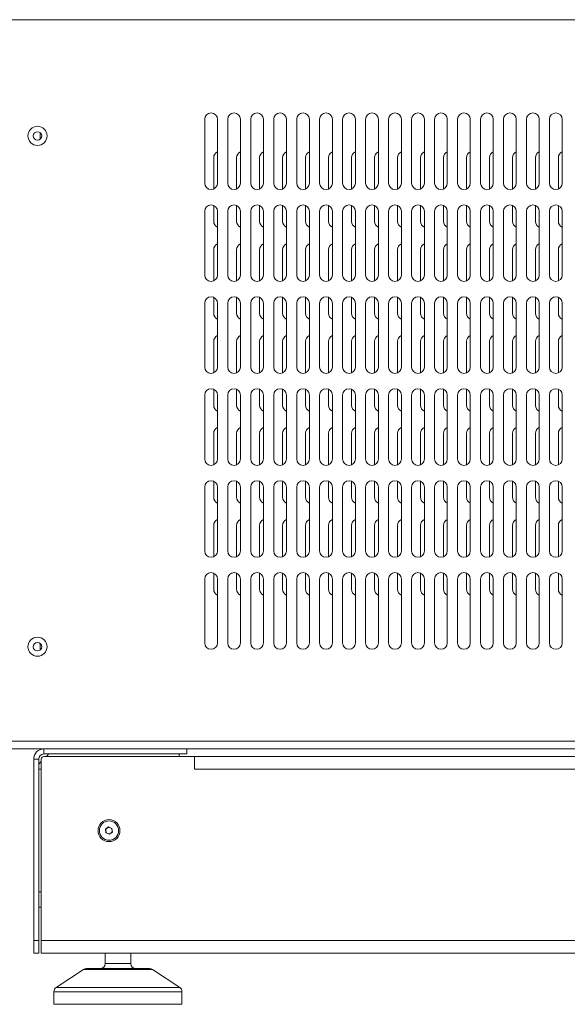
# Model space of a CAD drawing. Units: millimetres. Extents: x -447 to 415, y 5 to 325.
# Drawn here: x 49 to 70, y 150 to 188 of the extents above; entities that cross this region are included whole.
import ezdxf

# ---------------------------------------------------------------- set-up
doc = ezdxf.new("R2010")
doc.units = ezdxf.units.MM

msp = doc.modelspace()

# ---------------------------------------------------------------- linework, layer by layer
at = {"color": 1, "linetype": 'Continuous', "lineweight": 18}
for p, q in [((103.441, 188.153), (48.141, 188.153)), ((49.641, 158.803), (49.741, 158.803)), ((49.641, 154.003), (49.741, 154.003)), ((52.241, 151.203), (53.241, 151.203)), ((51.39, 150.969), (51.39, 150.969)), ((54.091, 150.969), (51.39, 150.969)), ((50.232, 150.095), (50.232, 150.095)), ((55.249, 150.095), (50.232, 150.095)), ((50.322, 150.262), (55.16, 150.262))]:
    msp.add_line(p, q, dxfattribs=at)
at = {"color": 7, "linetype": 'Continuous', "lineweight": 18}
for p, q in [((56.141, 184.253), (56.141, 181.753)), ((56.641, 181.753), (56.641, 184.253)), ((57.041, 184.253), (57.041, 181.753)), ((57.541, 181.753), (57.541, 184.253)), ((57.941, 184.253), (57.941, 181.753)), ((58.441, 181.753), (58.441, 184.253)), ((58.841, 184.253), (58.841, 181.753)), ((59.341, 181.753), (59.341, 184.253)), ((59.741, 184.253), (59.741, 181.753)), ((60.241, 181.753), (60.241, 184.253)), ((60.641, 184.253), (60.641, 181.753)), ((61.141, 181.753), (61.141, 184.253)), ((61.541, 184.253), (61.541, 181.753)), ((62.041, 181.753), (62.041, 184.253)), ((62.441, 184.253), (62.441, 181.753)), ((62.941, 181.753), (62.941, 184.253)), ((63.341, 184.253), (63.341, 181.753)), ((63.841, 181.753), (63.841, 184.253)), ((64.241, 184.253), (64.241, 181.753)), ((64.741, 181.753), (64.741, 184.253)), ((65.141, 184.253), (65.141, 181.753)), ((65.641, 181.753), (65.641, 184.253)), ((66.041, 184.253), (66.041, 181.753)), ((66.541, 181.753), (66.541, 184.253)), ((66.941, 184.253), (66.941, 181.753)), ((67.441, 181.753), (67.441, 184.253)), ((67.841, 184.253), (67.841, 181.753)), ((68.341, 181.753), (68.341, 184.253)), ((68.741, 184.253), (68.741, 181.753)), ((69.241, 181.753), (69.241, 184.253)), ((69.641, 184.253), (69.641, 181.753)), ((70.141, 181.753), (70.141, 184.253)), ((49.691, 183.734), (49.691, 183.471)), ((56.491, 182.753), (56.491, 181.523)), ((57.391, 182.753), (57.391, 181.523)), ((58.291, 182.753), (58.291, 181.523)), ((59.191, 182.753), (59.191, 181.523)), ((60.091, 182.753), (60.091, 181.523)), ((60.991, 182.753), (60.991, 181.523)), ((61.891, 182.753), (61.891, 181.523)), ((62.791, 182.753), (62.791, 181.523)), ((63.691, 182.753), (63.691, 181.523)), ((64.591, 182.753), (64.591, 181.523)), ((65.491, 182.753), (65.491, 181.523)), ((66.391, 182.753), (66.391, 181.523)), ((67.291, 182.753), (67.291, 181.523)), ((68.191, 182.753), (68.191, 181.523)), ((69.091, 182.753), (69.091, 181.523)), ((69.991, 182.753), (69.991, 181.523)), ((56.491, 180.882), (56.491, 180.253)), ((57.391, 180.882), (57.391, 180.253)), ((58.291, 180.882), (58.291, 180.253)), ((59.191, 180.882), (59.191, 180.253)), ((60.091, 180.882), (60.091, 180.253)), ((60.991, 180.882), (60.991, 180.253)), ((61.891, 180.882), (61.891, 180.253)), ((62.791, 180.882), (62.791, 180.253)), ((63.691, 180.882), (63.691, 180.253)), ((64.591, 180.882), (64.591, 180.253)), ((65.491, 180.882), (65.491, 180.253)), ((66.391, 180.882), (66.391, 180.253)), ((67.291, 180.882), (67.291, 180.253)), ((68.191, 180.882), (68.191, 180.253)), ((69.091, 180.882), (69.091, 180.253)), ((69.991, 180.882), (69.991, 180.253)), ((56.141, 180.653), (56.141, 178.153)), ((56.641, 178.153), (56.641, 180.653)), ((57.041, 180.653), (57.041, 178.153)), ((57.541, 178.153), (57.541, 180.653)), ((57.941, 180.653), (57.941, 178.153)), ((58.441, 178.153), (58.441, 180.653)), ((58.841, 180.653), (58.841, 178.153)), ((59.341, 178.153), (59.341, 180.653)), ((59.741, 180.653), (59.741, 178.153)), ((60.241, 178.153), (60.241, 180.653)), ((60.641, 180.653), (60.641, 178.153)), ((61.141, 178.153), (61.141, 180.653)), ((61.541, 180.653), (61.541, 178.153)), ((62.041, 178.153), (62.041, 180.653)), ((62.441, 180.653), (62.441, 178.153)), ((62.941, 178.153), (62.941, 180.653)), ((63.341, 180.653), (63.341, 178.153)), ((63.841, 178.153), (63.841, 180.653)), ((64.241, 180.653), (64.241, 178.153)), ((64.741, 178.153), (64.741, 180.653)), ((65.141, 180.653), (65.141, 178.153)), ((65.641, 178.153), (65.641, 180.653)), ((66.041, 180.653), (66.041, 178.153)), ((66.541, 178.153), (66.541, 180.653)), ((66.941, 180.653), (66.941, 178.153)), ((67.441, 178.153), (67.441, 180.653)), ((67.841, 180.653), (67.841, 178.153)), ((68.341, 178.153), (68.341, 180.653)), ((68.741, 180.653), (68.741, 178.153)), ((69.241, 178.153), (69.241, 180.653)), ((69.641, 180.653), (69.641, 178.153)), ((70.141, 178.153), (70.141, 180.653)), ((56.491, 179.153), (56.491, 177.923)), ((57.391, 179.153), (57.391, 177.923)), ((58.291, 179.153), (58.291, 177.923)), ((59.191, 179.153), (59.191, 177.923)), ((60.091, 179.153), (60.091, 177.923)), ((60.991, 179.153), (60.991, 177.923)), ((61.891, 179.153), (61.891, 177.923)), ((62.791, 179.153), (62.791, 177.923)), ((63.691, 179.153), (63.691, 177.923)), ((64.591, 179.153), (64.591, 177.923)), ((65.491, 179.153), (65.491, 177.923)), ((66.391, 179.153), (66.391, 177.923)), ((67.291, 179.153), (67.291, 177.923)), ((68.191, 179.153), (68.191, 177.923)), ((69.091, 179.153), (69.091, 177.923)), ((69.991, 179.153), (69.991, 177.923)), ((56.141, 177.053), (56.141, 174.553)), ((56.491, 177.282), (56.491, 176.653)), ((56.641, 174.553), (56.641, 177.053)), ((57.041, 177.053), (57.041, 174.553)), ((57.391, 177.282), (57.391, 176.653)), ((57.541, 174.553), (57.541, 177.053)), ((57.941, 177.053), (57.941, 174.553)), ((58.291, 177.282), (58.291, 176.653)), ((58.441, 174.553), (58.441, 177.053)), ((58.841, 177.053), (58.841, 174.553)), ((59.191, 177.282), (59.191, 176.653)), ((59.341, 174.553), (59.341, 177.053)), ((59.741, 177.053), (59.741, 174.553)), ((60.091, 177.282), (60.091, 176.653)), ((60.241, 174.553), (60.241, 177.053)), ((60.641, 177.053), (60.641, 174.553)), ((60.991, 177.282), (60.991, 176.653)), ((61.141, 174.553), (61.141, 177.053)), ((61.541, 177.053), (61.541, 174.553)), ((61.891, 177.282), (61.891, 176.653)), ((62.041, 174.553), (62.041, 177.053)), ((62.441, 177.053), (62.441, 174.553)), ((62.791, 177.282), (62.791, 176.653)), ((62.941, 174.553), (62.941, 177.053)), ((63.341, 177.053), (63.341, 174.553)), ((63.691, 177.282), (63.691, 176.653)), ((63.841, 174.553), (63.841, 177.053)), ((64.241, 177.053), (64.241, 174.553)), ((64.591, 177.282), (64.591, 176.653)), ((64.741, 174.553), (64.741, 177.053)), ((65.141, 177.053), (65.141, 174.553)), ((65.491, 177.282), (65.491, 176.653)), ((65.641, 174.553), (65.641, 177.053)), ((66.041, 177.053), (66.041, 174.553)), ((66.391, 177.282), (66.391, 176.653)), ((66.541, 174.553), (66.541, 177.053)), ((66.941, 177.053), (66.941, 174.553)), ((67.291, 177.282), (67.291, 176.653)), ((67.441, 174.553), (67.441, 177.053)), ((67.841, 177.053), (67.841, 174.553)), ((68.191, 177.282), (68.191, 176.653)), ((68.341, 174.553), (68.341, 177.053)), ((68.741, 177.053), (68.741, 174.553)), ((69.091, 177.282), (69.091, 176.653)), ((69.241, 174.553), (69.241, 177.053)), ((69.641, 177.053), (69.641, 174.553)), ((69.991, 177.282), (69.991, 176.653)), ((70.141, 174.553), (70.141, 177.053)), ((56.491, 175.553), (56.491, 174.323)), ((57.391, 175.553), (57.391, 174.323)), ((58.291, 175.553), (58.291, 174.323)), ((59.191, 175.553), (59.191, 174.323)), ((60.091, 175.553), (60.091, 174.323)), ((60.991, 175.553), (60.991, 174.323)), ((61.891, 175.553), (61.891, 174.323)), ((62.791, 175.553), (62.791, 174.323)), ((63.691, 175.553), (63.691, 174.323)), ((64.591, 175.553), (64.591, 174.323)), ((65.491, 175.553), (65.491, 174.323)), ((66.391, 175.553), (66.391, 174.323)), ((67.291, 175.553), (67.291, 174.323)), ((68.191, 175.553), (68.191, 174.323)), ((69.091, 175.553), (69.091, 174.323)), ((69.991, 175.553), (69.991, 174.323)), ((56.491, 173.682), (56.491, 173.053)), ((57.391, 173.682), (57.391, 173.053)), ((58.291, 173.682), (58.291, 173.053)), ((59.191, 173.682), (59.191, 173.053)), ((60.091, 173.682), (60.091, 173.053)), ((60.991, 173.682), (60.991, 173.053)), ((61.891, 173.682), (61.891, 173.053)), ((62.791, 173.682), (62.791, 173.053)), ((63.691, 173.682), (63.691, 173.053)), ((64.591, 173.682), (64.591, 173.053)), ((65.491, 173.682), (65.491, 173.053)), ((66.391, 173.682), (66.391, 173.053)), ((67.291, 173.682), (67.291, 173.053)), ((68.191, 173.682), (68.191, 173.053)), ((69.091, 173.682), (69.091, 173.053)), ((69.991, 173.682), (69.991, 173.053)), ((56.141, 173.453), (56.141, 170.953)), ((56.641, 170.953), (56.641, 173.453)), ((57.041, 173.453), (57.041, 170.953)), ((57.541, 170.953), (57.541, 173.453)), ((57.941, 173.453), (57.941, 170.953)), ((58.441, 170.953), (58.441, 173.453)), ((58.841, 173.453), (58.841, 170.953)), ((59.341, 170.953), (59.341, 173.453)), ((59.741, 173.453), (59.741, 170.953)), ((60.241, 170.953), (60.241, 173.453)), ((60.641, 173.453), (60.641, 170.953)), ((61.141, 170.953), (61.141, 173.453)), ((61.541, 173.453), (61.541, 170.953)), ((62.041, 170.953), (62.041, 173.453)), ((62.441, 173.453), (62.441, 170.953)), ((62.941, 170.953), (62.941, 173.453)), ((63.341, 173.453), (63.341, 170.953)), ((63.841, 170.953), (63.841, 173.453)), ((64.241, 173.453), (64.241, 170.953)), ((64.741, 170.953), (64.741, 173.453)), ((65.141, 173.453), (65.141, 170.953)), ((65.641, 170.953), (65.641, 173.453)), ((66.041, 173.453), (66.041, 170.953)), ((66.541, 170.953), (66.541, 173.453)), ((66.941, 173.453), (66.941, 170.953)), ((67.441, 170.953), (67.441, 173.453)), ((67.841, 173.453), (67.841, 170.953)), ((68.341, 170.953), (68.341, 173.453)), ((68.741, 173.453), (68.741, 170.953)), ((69.241, 170.953), (69.241, 173.453)), ((69.641, 173.453), (69.641, 170.953)), ((70.141, 170.953), (70.141, 173.453)), ((56.491, 171.953), (56.491, 170.723)), ((57.391, 171.953), (57.391, 170.723)), ((58.291, 171.953), (58.291, 170.723)), ((59.191, 171.953), (59.191, 170.723)), ((60.091, 171.953), (60.091, 170.723)), ((60.991, 171.953), (60.991, 170.723)), ((61.891, 171.953), (61.891, 170.723)), ((62.791, 171.953), (62.791, 170.723)), ((63.691, 171.953), (63.691, 170.723)), ((64.591, 171.953), (64.591, 170.723)), ((65.491, 171.953), (65.491, 170.723)), ((66.391, 171.953), (66.391, 170.723)), ((67.291, 171.953), (67.291, 170.723)), ((68.191, 171.953), (68.191, 170.723)), ((69.091, 171.953), (69.091, 170.723)), ((69.991, 171.953), (69.991, 170.723)), ((56.491, 170.082), (56.491, 169.453)), ((57.391, 170.082), (57.391, 169.453)), ((58.291, 170.082), (58.291, 169.453)), ((59.191, 170.082), (59.191, 169.453)), ((60.091, 170.082), (60.091, 169.453)), ((60.991, 170.082), (60.991, 169.453)), ((61.891, 170.082), (61.891, 169.453)), ((62.791, 170.082), (62.791, 169.453)), ((63.691, 170.082), (63.691, 169.453)), ((64.591, 170.082), (64.591, 169.453)), ((65.491, 170.082), (65.491, 169.453)), ((66.391, 170.082), (66.391, 169.453)), ((67.291, 170.082), (67.291, 169.453)), ((68.191, 170.082), (68.191, 169.453)), ((69.091, 170.082), (69.091, 169.453)), ((69.991, 170.082), (69.991, 169.453)), ((56.141, 169.853), (56.141, 167.353)), ((56.641, 167.353), (56.641, 169.853)), ((57.041, 169.853), (57.041, 167.353)), ((57.541, 167.353), (57.541, 169.853)), ((57.941, 169.853), (57.941, 167.353)), ((58.441, 167.353), (58.441, 169.853)), ((58.841, 169.853), (58.841, 167.353)), ((59.341, 167.353), (59.341, 169.853)), ((59.741, 169.853), (59.741, 167.353)), ((60.241, 167.353), (60.241, 169.853)), ((60.641, 169.853), (60.641, 167.353)), ((61.141, 167.353), (61.141, 169.853)), ((61.541, 169.853), (61.541, 167.353)), ((62.041, 167.353), (62.041, 169.853)), ((62.441, 169.853), (62.441, 167.353)), ((62.941, 167.353), (62.941, 169.853)), ((63.341, 169.853), (63.341, 167.353)), ((63.841, 167.353), (63.841, 169.853)), ((64.241, 169.853), (64.241, 167.353)), ((64.741, 167.353), (64.741, 169.853)), ((65.141, 169.853), (65.141, 167.353)), ((65.641, 167.353), (65.641, 169.853)), ((66.041, 169.853), (66.041, 167.353)), ((66.541, 167.353), (66.541, 169.853)), ((66.941, 169.853), (66.941, 167.353)), ((67.441, 167.353), (67.441, 169.853)), ((67.841, 169.853), (67.841, 167.353)), ((68.341, 167.353), (68.341, 169.853)), ((68.741, 169.853), (68.741, 167.353)), ((69.241, 167.353), (69.241, 169.853)), ((69.641, 169.853), (69.641, 167.353)), ((70.141, 167.353), (70.141, 169.853)), ((56.491, 168.353), (56.491, 167.123)), ((57.391, 168.353), (57.391, 167.123)), ((58.291, 168.353), (58.291, 167.123)), ((59.191, 168.353), (59.191, 167.123)), ((60.091, 168.353), (60.091, 167.123)), ((60.991, 168.353), (60.991, 167.123)), ((61.891, 168.353), (61.891, 167.123)), ((62.791, 168.353), (62.791, 167.123)), ((63.691, 168.353), (63.691, 167.123)), ((64.591, 168.353), (64.591, 167.123)), ((65.491, 168.353), (65.491, 167.123)), ((66.391, 168.353), (66.391, 167.123)), ((67.291, 168.353), (67.291, 167.123)), ((68.191, 168.353), (68.191, 167.123)), ((69.091, 168.353), (69.091, 167.123)), ((69.991, 168.353), (69.991, 167.123)), ((56.141, 166.253), (56.141, 163.753)), ((56.491, 166.482), (56.491, 165.853)), ((56.641, 163.753), (56.641, 166.253)), ((57.041, 166.253), (57.041, 163.753)), ((57.391, 166.482), (57.391, 165.853)), ((57.541, 163.753), (57.541, 166.253)), ((57.941, 166.253), (57.941, 163.753)), ((58.291, 166.482), (58.291, 165.853)), ((58.441, 163.753), (58.441, 166.253)), ((58.841, 166.253), (58.841, 163.753)), ((59.191, 166.482), (59.191, 165.853)), ((59.341, 163.753), (59.341, 166.253)), ((59.741, 166.253), (59.741, 163.753)), ((60.091, 166.482), (60.091, 165.853)), ((60.241, 163.753), (60.241, 166.253)), ((60.641, 166.253), (60.641, 163.753)), ((60.991, 166.482), (60.991, 165.853)), ((61.141, 163.753), (61.141, 166.253)), ((61.541, 166.253), (61.541, 163.753)), ((61.891, 166.482), (61.891, 165.853)), ((62.041, 163.753), (62.041, 166.253)), ((62.441, 166.253), (62.441, 163.753)), ((62.791, 166.482), (62.791, 165.853)), ((62.941, 163.753), (62.941, 166.253)), ((63.341, 166.253), (63.341, 163.753)), ((63.691, 166.482), (63.691, 165.853)), ((63.841, 163.753), (63.841, 166.253)), ((64.241, 166.253), (64.241, 163.753)), ((64.591, 166.482), (64.591, 165.853)), ((64.741, 163.753), (64.741, 166.253)), ((65.141, 166.253), (65.141, 163.753)), ((65.491, 166.482), (65.491, 165.853)), ((65.641, 163.753), (65.641, 166.253)), ((66.041, 166.253), (66.041, 163.753)), ((66.391, 166.482), (66.391, 165.853)), ((66.541, 163.753), (66.541, 166.253)), ((66.941, 166.253), (66.941, 163.753)), ((67.291, 166.482), (67.291, 165.853)), ((67.441, 163.753), (67.441, 166.253)), ((67.841, 166.253), (67.841, 163.753)), ((68.191, 166.482), (68.191, 165.853)), ((68.341, 163.753), (68.341, 166.253)), ((68.741, 166.253), (68.741, 163.753)), ((69.091, 166.482), (69.091, 165.853)), ((69.241, 163.753), (69.241, 166.253)), ((69.641, 166.253), (69.641, 163.753)), ((69.991, 166.482), (69.991, 165.853)), ((70.141, 163.753), (70.141, 166.253)), ((49.691, 163.734), (49.691, 163.471)), ((122.091, 159.603), (48.491, 159.603)), ((48.541, 159.903), (103.541, 159.903)), ((49.841, 159.403), (49.841, 159.603)), ((55.441, 159.403), (55.441, 159.603)), ((55.441, 159.403), (49.841, 159.403)), ((49.841, 159.303), (55.741, 159.303)), ((50.041, 159.403), (49.941, 159.303)), ((55.141, 159.303), (55.141, 159.403)), ((55.741, 158.803), (55.741, 159.303)), ((114.741, 159.303), (55.741, 159.303)), ((49.641, 159.203), (49.441, 159.203)), ((49.441, 152.103), (49.441, 159.203)), ((49.641, 152.103), (49.641, 159.203)), ((49.741, 159.103), (49.641, 159.003)), ((49.741, 152.103), (49.741, 159.203)), ((114.741, 158.803), (55.741, 158.803)), ((52.259, 156.463), (52.377, 156.546)), ((52.377, 156.546), (52.508, 156.486)), ((52.273, 156.319), (52.259, 156.463)), ((52.404, 156.259), (52.273, 156.319)), ((52.522, 156.342), (52.404, 156.259)), ((52.508, 156.486), (52.522, 156.342)), ((49.641, 153.403), (49.741, 153.403)), ((49.641, 152.103), (49.441, 152.103)), ((49.441, 152.103), (49.441, 151.603)), ((49.641, 151.603), (49.641, 152.103)), ((49.741, 151.603), (49.741, 152.103)), ((49.741, 152.103), (120.741, 152.103)), ((49.641, 151.603), (49.441, 151.603)), ((120.741, 151.603), (49.741, 151.603)), ((52.241, 151.603), (52.241, 151.203)), ((53.241, 151.203), (53.241, 151.603)), ((51.39, 150.969), (50.322, 150.262)), ((51.501, 151.003), (53.98, 151.003)), ((55.16, 150.262), (54.091, 150.969)), ((50.232, 150.095), (50.232, 149.603)), ((55.249, 149.603), (55.249, 150.095)), ((55.249, 149.603), (50.232, 149.603))]:
    msp.add_line(p, q, dxfattribs=at)
for centre, radius in [((49.591, 183.603), 0.375), ((49.591, 183.603), 0.165), ((49.591, 163.603), 0.375), ((49.591, 163.603), 0.165), ((52.391, 156.403), 0.43), ((52.391, 156.403), 0.377)]:
    msp.add_circle(centre, radius, dxfattribs=at)
for centre, radius, start, end in [((56.391, 184.253), 0.25, 90, 180), ((56.391, 184.253), 0.25, 0, 90), ((57.291, 184.253), 0.25, 90, 180), ((57.291, 184.253), 0.25, 0, 90), ((58.191, 184.253), 0.25, 90, 180), ((58.191, 184.253), 0.25, 0, 90), ((59.091, 184.253), 0.25, 90, 180), ((59.091, 184.253), 0.25, 0, 90), ((59.991, 184.253), 0.25, 90, 180), ((59.991, 184.253), 0.25, 0, 90), ((60.891, 184.253), 0.25, 90, 180), ((60.891, 184.253), 0.25, 0, 90), ((61.791, 184.253), 0.25, 90, 180), ((61.791, 184.253), 0.25, 0, 90), ((62.691, 184.253), 0.25, 90, 180), ((62.691, 184.253), 0.25, 0, 90), ((63.591, 184.253), 0.25, 90, 180), ((63.591, 184.253), 0.25, 0, 90), ((64.491, 184.253), 0.25, 90, 180), ((64.491, 184.253), 0.25, 0, 90), ((65.391, 184.253), 0.25, 90, 180), ((65.391, 184.253), 0.25, 0, 90), ((66.291, 184.253), 0.25, 90, 180), ((66.291, 184.253), 0.25, 0, 90), ((67.191, 184.253), 0.25, 90, 180), ((67.191, 184.253), 0.25, 0, 90), ((68.091, 184.253), 0.25, 90, 180), ((68.091, 184.253), 0.25, 0, 90), ((68.991, 184.253), 0.25, 90, 180), ((68.991, 184.253), 0.25, 0, 90), ((69.891, 184.253), 0.25, 90, 180), ((69.891, 184.253), 0.25, 0, 90), ((56.741, 182.753), 0.25, 113.5782, 180), ((57.641, 182.753), 0.25, 113.5782, 180), ((58.541, 182.753), 0.25, 113.5782, 180), ((59.441, 182.753), 0.25, 113.5782, 180), ((60.341, 182.753), 0.25, 113.5782, 180), ((61.241, 182.753), 0.25, 113.5782, 180), ((62.141, 182.753), 0.25, 113.5782, 180), ((63.041, 182.753), 0.25, 113.5782, 180), ((63.941, 182.753), 0.25, 113.5782, 180), ((64.841, 182.753), 0.25, 113.5782, 180), ((65.741, 182.753), 0.25, 113.5782, 180), ((66.641, 182.753), 0.25, 113.5782, 180), ((67.541, 182.753), 0.25, 113.5782, 180), ((68.441, 182.753), 0.25, 113.5782, 180), ((69.341, 182.753), 0.25, 113.5782, 180), ((70.241, 182.753), 0.25, 113.5782, 180), ((56.391, 181.753), 0.25, 180, 270), ((56.391, 181.753), 0.25, 270, 0), ((57.291, 181.753), 0.25, 180, 270), ((57.291, 181.753), 0.25, 270, 0), ((58.191, 181.753), 0.25, 180, 270), ((58.191, 181.753), 0.25, 270, 0), ((59.091, 181.753), 0.25, 180, 270), ((59.091, 181.753), 0.25, 270, 0), ((59.991, 181.753), 0.25, 180, 270), ((59.991, 181.753), 0.25, 270, 0), ((60.891, 181.753), 0.25, 180, 270), ((60.891, 181.753), 0.25, 270, 0), ((61.791, 181.753), 0.25, 180, 270), ((61.791, 181.753), 0.25, 270, 0), ((62.691, 181.753), 0.25, 180, 270), ((62.691, 181.753), 0.25, 270, 0), ((63.591, 181.753), 0.25, 180, 270), ((63.591, 181.753), 0.25, 270, 0), ((64.491, 181.753), 0.25, 180, 270), ((64.491, 181.753), 0.25, 270, 0), ((65.391, 181.753), 0.25, 180, 270), ((65.391, 181.753), 0.25, 270, 0), ((66.291, 181.753), 0.25, 180, 270), ((66.291, 181.753), 0.25, 270, 0), ((67.191, 181.753), 0.25, 180, 270), ((67.191, 181.753), 0.25, 270, 0), ((68.091, 181.753), 0.25, 180, 270), ((68.091, 181.753), 0.25, 270, 0), ((68.991, 181.753), 0.25, 180, 270), ((68.991, 181.753), 0.25, 270, 0), ((69.891, 181.753), 0.25, 180, 270), ((69.891, 181.753), 0.25, 270, 0), ((56.391, 180.653), 0.25, 90, 180), ((56.391, 180.653), 0.25, 0, 90), ((57.291, 180.653), 0.25, 90, 180), ((57.291, 180.653), 0.25, 0, 90), ((58.191, 180.653), 0.25, 90, 180), ((58.191, 180.653), 0.25, 0, 90), ((59.091, 180.653), 0.25, 90, 180), ((59.091, 180.653), 0.25, 0, 90), ((59.991, 180.653), 0.25, 90, 180), ((59.991, 180.653), 0.25, 0, 90), ((60.891, 180.653), 0.25, 90, 180), ((60.891, 180.653), 0.25, 0, 90), ((61.791, 180.653), 0.25, 90, 180), ((61.791, 180.653), 0.25, 0, 90), ((62.691, 180.653), 0.25, 90, 180), ((62.691, 180.653), 0.25, 0, 90), ((63.591, 180.653), 0.25, 90, 180), ((63.591, 180.653), 0.25, 0, 90), ((64.491, 180.653), 0.25, 90, 180), ((64.491, 180.653), 0.25, 0, 90), ((65.391, 180.653), 0.25, 90, 180), ((65.391, 180.653), 0.25, 0, 90), ((66.291, 180.653), 0.25, 90, 180), ((66.291, 180.653), 0.25, 0, 90), ((67.191, 180.653), 0.25, 90, 180), ((67.191, 180.653), 0.25, 0, 90), ((68.091, 180.653), 0.25, 90, 180), ((68.091, 180.653), 0.25, 0, 90), ((68.991, 180.653), 0.25, 90, 180), ((68.991, 180.653), 0.25, 0, 90), ((69.891, 180.653), 0.25, 90, 180), ((69.891, 180.653), 0.25, 0, 90), ((56.741, 180.253), 0.25, 180, 246.4218), ((57.641, 180.253), 0.25, 180, 246.4218), ((58.541, 180.253), 0.25, 180, 246.4218), ((59.441, 180.253), 0.25, 180, 246.4218), ((60.341, 180.253), 0.25, 180, 246.4218), ((61.241, 180.253), 0.25, 180, 246.4218), ((62.141, 180.253), 0.25, 180, 246.4218), ((63.041, 180.253), 0.25, 180, 246.4218), ((63.941, 180.253), 0.25, 180, 246.4218), ((64.841, 180.253), 0.25, 180, 246.4218), ((65.741, 180.253), 0.25, 180, 246.4218), ((66.641, 180.253), 0.25, 180, 246.4218), ((67.541, 180.253), 0.25, 180, 246.4218), ((68.441, 180.253), 0.25, 180, 246.4218), ((69.341, 180.253), 0.25, 180, 246.4218), ((70.241, 180.253), 0.25, 180, 246.4218), ((56.741, 179.153), 0.25, 113.5782, 180), ((57.641, 179.153), 0.25, 113.5782, 180), ((58.541, 179.153), 0.25, 113.5782, 180), ((59.441, 179.153), 0.25, 113.5782, 180), ((60.341, 179.153), 0.25, 113.5782, 180), ((61.241, 179.153), 0.25, 113.5782, 180), ((62.141, 179.153), 0.25, 113.5782, 180), ((63.041, 179.153), 0.25, 113.5782, 180), ((63.941, 179.153), 0.25, 113.5782, 180), ((64.841, 179.153), 0.25, 113.5782, 180), ((65.741, 179.153), 0.25, 113.5782, 180), ((66.641, 179.153), 0.25, 113.5782, 180), ((67.541, 179.153), 0.25, 113.5782, 180), ((68.441, 179.153), 0.25, 113.5782, 180), ((69.341, 179.153), 0.25, 113.5782, 180), ((70.241, 179.153), 0.25, 113.5782, 180), ((56.391, 178.153), 0.25, 180, 270), ((56.391, 178.153), 0.25, 270, 0), ((57.291, 178.153), 0.25, 180, 270), ((57.291, 178.153), 0.25, 270, 0), ((58.191, 178.153), 0.25, 180, 270), ((58.191, 178.153), 0.25, 270, 0), ((59.091, 178.153), 0.25, 180, 270), ((59.091, 178.153), 0.25, 270, 0), ((59.991, 178.153), 0.25, 180, 270), ((59.991, 178.153), 0.25, 270, 0), ((60.891, 178.153), 0.25, 180, 270), ((60.891, 178.153), 0.25, 270, 0), ((61.791, 178.153), 0.25, 180, 270), ((61.791, 178.153), 0.25, 270, 0), ((62.691, 178.153), 0.25, 180, 270), ((62.691, 178.153), 0.25, 270, 0), ((63.591, 178.153), 0.25, 180, 270), ((63.591, 178.153), 0.25, 270, 0), ((64.491, 178.153), 0.25, 180, 270), ((64.491, 178.153), 0.25, 270, 0), ((65.391, 178.153), 0.25, 180, 270), ((65.391, 178.153), 0.25, 270, 0), ((66.291, 178.153), 0.25, 180, 270), ((66.291, 178.153), 0.25, 270, 0), ((67.191, 178.153), 0.25, 180, 270), ((67.191, 178.153), 0.25, 270, 0), ((68.091, 178.153), 0.25, 180, 270), ((68.091, 178.153), 0.25, 270, 0), ((68.991, 178.153), 0.25, 180, 270), ((68.991, 178.153), 0.25, 270, 0), ((69.891, 178.153), 0.25, 180, 270), ((69.891, 178.153), 0.25, 270, 0), ((56.391, 177.053), 0.25, 90, 180), ((56.391, 177.053), 0.25, 0, 90), ((57.291, 177.053), 0.25, 90, 180), ((57.291, 177.053), 0.25, 0, 90), ((58.191, 177.053), 0.25, 90, 180), ((58.191, 177.053), 0.25, 0, 90), ((59.091, 177.053), 0.25, 90, 180), ((59.091, 177.053), 0.25, 0, 90), ((59.991, 177.053), 0.25, 90, 180), ((59.991, 177.053), 0.25, 0, 90), ((60.891, 177.053), 0.25, 90, 180), ((60.891, 177.053), 0.25, 0, 90), ((61.791, 177.053), 0.25, 90, 180), ((61.791, 177.053), 0.25, 0, 90), ((62.691, 177.053), 0.25, 90, 180), ((62.691, 177.053), 0.25, 0, 90), ((63.591, 177.053), 0.25, 90, 180), ((63.591, 177.053), 0.25, 0, 90), ((64.491, 177.053), 0.25, 90, 180), ((64.491, 177.053), 0.25, 0, 90), ((65.391, 177.053), 0.25, 90, 180), ((65.391, 177.053), 0.25, 0, 90), ((66.291, 177.053), 0.25, 90, 180), ((66.291, 177.053), 0.25, 0, 90), ((67.191, 177.053), 0.25, 90, 180), ((67.191, 177.053), 0.25, 0, 90), ((68.091, 177.053), 0.25, 90, 180), ((68.091, 177.053), 0.25, 0, 90), ((68.991, 177.053), 0.25, 90, 180), ((68.991, 177.053), 0.25, 0, 90), ((69.891, 177.053), 0.25, 90, 180), ((69.891, 177.053), 0.25, 0, 90), ((56.741, 176.653), 0.25, 180, 246.4218), ((57.641, 176.653), 0.25, 180, 246.4218), ((58.541, 176.653), 0.25, 180, 246.4218), ((59.441, 176.653), 0.25, 180, 246.4218), ((60.341, 176.653), 0.25, 180, 246.4218), ((61.241, 176.653), 0.25, 180, 246.4218), ((62.141, 176.653), 0.25, 180, 246.4218), ((63.041, 176.653), 0.25, 180, 246.4218), ((63.941, 176.653), 0.25, 180, 246.4218), ((64.841, 176.653), 0.25, 180, 246.4218), ((65.741, 176.653), 0.25, 180, 246.4218), ((66.641, 176.653), 0.25, 180, 246.4218), ((67.541, 176.653), 0.25, 180, 246.4218), ((68.441, 176.653), 0.25, 180, 246.4218), ((69.341, 176.653), 0.25, 180, 246.4218), ((70.241, 176.653), 0.25, 180, 246.4218), ((56.741, 175.553), 0.25, 113.5782, 180), ((57.641, 175.553), 0.25, 113.5782, 180), ((58.541, 175.553), 0.25, 113.5782, 180), ((59.441, 175.553), 0.25, 113.5782, 180), ((60.341, 175.553), 0.25, 113.5782, 180), ((61.241, 175.553), 0.25, 113.5782, 180), ((62.141, 175.553), 0.25, 113.5782, 180), ((63.041, 175.553), 0.25, 113.5782, 180), ((63.941, 175.553), 0.25, 113.5782, 180), ((64.841, 175.553), 0.25, 113.5782, 180), ((65.741, 175.553), 0.25, 113.5782, 180), ((66.641, 175.553), 0.25, 113.5782, 180), ((67.541, 175.553), 0.25, 113.5782, 180), ((68.441, 175.553), 0.25, 113.5782, 180), ((69.341, 175.553), 0.25, 113.5782, 180), ((70.241, 175.553), 0.25, 113.5782, 180), ((56.391, 174.553), 0.25, 180, 270), ((56.391, 174.553), 0.25, 270, 0), ((57.291, 174.553), 0.25, 180, 270), ((57.291, 174.553), 0.25, 270, 0), ((58.191, 174.553), 0.25, 180, 270), ((58.191, 174.553), 0.25, 270, 0), ((59.091, 174.553), 0.25, 180, 270), ((59.091, 174.553), 0.25, 270, 0), ((59.991, 174.553), 0.25, 180, 270), ((59.991, 174.553), 0.25, 270, 0), ((60.891, 174.553), 0.25, 180, 270), ((60.891, 174.553), 0.25, 270, 0), ((61.791, 174.553), 0.25, 180, 270), ((61.791, 174.553), 0.25, 270, 0), ((62.691, 174.553), 0.25, 180, 270), ((62.691, 174.553), 0.25, 270, 0), ((63.591, 174.553), 0.25, 180, 270), ((63.591, 174.553), 0.25, 270, 0), ((64.491, 174.553), 0.25, 180, 270), ((64.491, 174.553), 0.25, 270, 0), ((65.391, 174.553), 0.25, 180, 270), ((65.391, 174.553), 0.25, 270, 0), ((66.291, 174.553), 0.25, 180, 270), ((66.291, 174.553), 0.25, 270, 0), ((67.191, 174.553), 0.25, 180, 270), ((67.191, 174.553), 0.25, 270, 0), ((68.091, 174.553), 0.25, 180, 270), ((68.091, 174.553), 0.25, 270, 0), ((68.991, 174.553), 0.25, 180, 270), ((68.991, 174.553), 0.25, 270, 0), ((69.891, 174.553), 0.25, 180, 270), ((69.891, 174.553), 0.25, 270, 0), ((56.391, 173.453), 0.25, 90, 180), ((56.391, 173.453), 0.25, 0, 90), ((57.291, 173.453), 0.25, 90, 180), ((57.291, 173.453), 0.25, 0, 90), ((58.191, 173.453), 0.25, 90, 180), ((58.191, 173.453), 0.25, 0, 90), ((59.091, 173.453), 0.25, 90, 180), ((59.091, 173.453), 0.25, 0, 90), ((59.991, 173.453), 0.25, 90, 180), ((59.991, 173.453), 0.25, 0, 90), ((60.891, 173.453), 0.25, 90, 180), ((60.891, 173.453), 0.25, 0, 90), ((61.791, 173.453), 0.25, 90, 180), ((61.791, 173.453), 0.25, 0, 90), ((62.691, 173.453), 0.25, 90, 180), ((62.691, 173.453), 0.25, 0, 90), ((63.591, 173.453), 0.25, 90, 180), ((63.591, 173.453), 0.25, 0, 90), ((64.491, 173.453), 0.25, 90, 180), ((64.491, 173.453), 0.25, 0, 90), ((65.391, 173.453), 0.25, 90, 180), ((65.391, 173.453), 0.25, 0, 90), ((66.291, 173.453), 0.25, 90, 180), ((66.291, 173.453), 0.25, 0, 90), ((67.191, 173.453), 0.25, 90, 180), ((67.191, 173.453), 0.25, 0, 90), ((68.091, 173.453), 0.25, 90, 180), ((68.091, 173.453), 0.25, 0, 90), ((68.991, 173.453), 0.25, 90, 180), ((68.991, 173.453), 0.25, 0, 90), ((69.891, 173.453), 0.25, 90, 180), ((69.891, 173.453), 0.25, 0, 90), ((56.741, 173.053), 0.25, 180, 246.4218), ((57.641, 173.053), 0.25, 180, 246.4218), ((58.541, 173.053), 0.25, 180, 246.4218), ((59.441, 173.053), 0.25, 180, 246.4218), ((60.341, 173.053), 0.25, 180, 246.4218), ((61.241, 173.053), 0.25, 180, 246.4218), ((62.141, 173.053), 0.25, 180, 246.4218), ((63.041, 173.053), 0.25, 180, 246.4218), ((63.941, 173.053), 0.25, 180, 246.4218), ((64.841, 173.053), 0.25, 180, 246.4218), ((65.741, 173.053), 0.25, 180, 246.4218), ((66.641, 173.053), 0.25, 180, 246.4218), ((67.541, 173.053), 0.25, 180, 246.4218), ((68.441, 173.053), 0.25, 180, 246.4218), ((69.341, 173.053), 0.25, 180, 246.4218), ((70.241, 173.053), 0.25, 180, 246.4218), ((56.741, 171.953), 0.25, 113.5782, 180), ((57.641, 171.953), 0.25, 113.5782, 180), ((58.541, 171.953), 0.25, 113.5782, 180), ((59.441, 171.953), 0.25, 113.5782, 180), ((60.341, 171.953), 0.25, 113.5782, 180), ((61.241, 171.953), 0.25, 113.5782, 180), ((62.141, 171.953), 0.25, 113.5782, 180), ((63.041, 171.953), 0.25, 113.5782, 180), ((63.941, 171.953), 0.25, 113.5782, 180), ((64.841, 171.953), 0.25, 113.5782, 180), ((65.741, 171.953), 0.25, 113.5782, 180), ((66.641, 171.953), 0.25, 113.5782, 180), ((67.541, 171.953), 0.25, 113.5782, 180), ((68.441, 171.953), 0.25, 113.5782, 180), ((69.341, 171.953), 0.25, 113.5782, 180), ((70.241, 171.953), 0.25, 113.5782, 180), ((56.391, 170.953), 0.25, 180, 270), ((56.391, 170.953), 0.25, 270, 0), ((57.291, 170.953), 0.25, 180, 270), ((57.291, 170.953), 0.25, 270, 0), ((58.191, 170.953), 0.25, 180, 270), ((58.191, 170.953), 0.25, 270, 0), ((59.091, 170.953), 0.25, 180, 270), ((59.091, 170.953), 0.25, 270, 0), ((59.991, 170.953), 0.25, 180, 270), ((59.991, 170.953), 0.25, 270, 0), ((60.891, 170.953), 0.25, 180, 270), ((60.891, 170.953), 0.25, 270, 0), ((61.791, 170.953), 0.25, 180, 270), ((61.791, 170.953), 0.25, 270, 0), ((62.691, 170.953), 0.25, 180, 270), ((62.691, 170.953), 0.25, 270, 0), ((63.591, 170.953), 0.25, 180, 270), ((63.591, 170.953), 0.25, 270, 0), ((64.491, 170.953), 0.25, 180, 270), ((64.491, 170.953), 0.25, 270, 0), ((65.391, 170.953), 0.25, 180, 270), ((65.391, 170.953), 0.25, 270, 0), ((66.291, 170.953), 0.25, 180, 270), ((66.291, 170.953), 0.25, 270, 0), ((67.191, 170.953), 0.25, 180, 270), ((67.191, 170.953), 0.25, 270, 0), ((68.091, 170.953), 0.25, 180, 270), ((68.091, 170.953), 0.25, 270, 0), ((68.991, 170.953), 0.25, 180, 270), ((68.991, 170.953), 0.25, 270, 0), ((69.891, 170.953), 0.25, 180, 270), ((69.891, 170.953), 0.25, 270, 0), ((56.391, 169.853), 0.25, 90, 180), ((56.391, 169.853), 0.25, 0, 90), ((57.291, 169.853), 0.25, 90, 180), ((57.291, 169.853), 0.25, 0, 90), ((58.191, 169.853), 0.25, 90, 180), ((58.191, 169.853), 0.25, 0, 90), ((59.091, 169.853), 0.25, 90, 180), ((59.091, 169.853), 0.25, 0, 90), ((59.991, 169.853), 0.25, 90, 180), ((59.991, 169.853), 0.25, 0, 90), ((60.891, 169.853), 0.25, 90, 180), ((60.891, 169.853), 0.25, 0, 90), ((61.791, 169.853), 0.25, 90, 180), ((61.791, 169.853), 0.25, 0, 90), ((62.691, 169.853), 0.25, 90, 180), ((62.691, 169.853), 0.25, 0, 90), ((63.591, 169.853), 0.25, 90, 180), ((63.591, 169.853), 0.25, 0, 90), ((64.491, 169.853), 0.25, 90, 180), ((64.491, 169.853), 0.25, 0, 90), ((65.391, 169.853), 0.25, 90, 180), ((65.391, 169.853), 0.25, 0, 90), ((66.291, 169.853), 0.25, 90, 180), ((66.291, 169.853), 0.25, 0, 90), ((67.191, 169.853), 0.25, 90, 180), ((67.191, 169.853), 0.25, 0, 90), ((68.091, 169.853), 0.25, 90, 180), ((68.091, 169.853), 0.25, 0, 90), ((68.991, 169.853), 0.25, 90, 180), ((68.991, 169.853), 0.25, 0, 90), ((69.891, 169.853), 0.25, 90, 180), ((69.891, 169.853), 0.25, 0, 90), ((56.741, 169.453), 0.25, 180, 246.4218), ((57.641, 169.453), 0.25, 180, 246.4218), ((58.541, 169.453), 0.25, 180, 246.4218), ((59.441, 169.453), 0.25, 180, 246.4218), ((60.341, 169.453), 0.25, 180, 246.4218), ((61.241, 169.453), 0.25, 180, 246.4218), ((62.141, 169.453), 0.25, 180, 246.4218), ((63.041, 169.453), 0.25, 180, 246.4218), ((63.941, 169.453), 0.25, 180, 246.4218), ((64.841, 169.453), 0.25, 180, 246.4218), ((65.741, 169.453), 0.25, 180, 246.4218), ((66.641, 169.453), 0.25, 180, 246.4218), ((67.541, 169.453), 0.25, 180, 246.4218), ((68.441, 169.453), 0.25, 180, 246.4218), ((69.341, 169.453), 0.25, 180, 246.4218), ((70.241, 169.453), 0.25, 180, 246.4218), ((56.741, 168.353), 0.25, 113.5782, 180), ((57.641, 168.353), 0.25, 113.5782, 180), ((58.541, 168.353), 0.25, 113.5782, 180), ((59.441, 168.353), 0.25, 113.5782, 180), ((60.341, 168.353), 0.25, 113.5782, 180), ((61.241, 168.353), 0.25, 113.5782, 180), ((62.141, 168.353), 0.25, 113.5782, 180), ((63.041, 168.353), 0.25, 113.5782, 180), ((63.941, 168.353), 0.25, 113.5782, 180), ((64.841, 168.353), 0.25, 113.5782, 180), ((65.741, 168.353), 0.25, 113.5782, 180), ((66.641, 168.353), 0.25, 113.5782, 180), ((67.541, 168.353), 0.25, 113.5782, 180), ((68.441, 168.353), 0.25, 113.5782, 180), ((69.341, 168.353), 0.25, 113.5782, 180), ((70.241, 168.353), 0.25, 113.5782, 180), ((56.391, 167.353), 0.25, 180, 270), ((56.391, 167.353), 0.25, 270, 0), ((57.291, 167.353), 0.25, 180, 270), ((57.291, 167.353), 0.25, 270, 0), ((58.191, 167.353), 0.25, 180, 270), ((58.191, 167.353), 0.25, 270, 0), ((59.091, 167.353), 0.25, 180, 270), ((59.091, 167.353), 0.25, 270, 0), ((59.991, 167.353), 0.25, 180, 270), ((59.991, 167.353), 0.25, 270, 0), ((60.891, 167.353), 0.25, 180, 270), ((60.891, 167.353), 0.25, 270, 0), ((61.791, 167.353), 0.25, 180, 270), ((61.791, 167.353), 0.25, 270, 0), ((62.691, 167.353), 0.25, 180, 270), ((62.691, 167.353), 0.25, 270, 0), ((63.591, 167.353), 0.25, 180, 270), ((63.591, 167.353), 0.25, 270, 0), ((64.491, 167.353), 0.25, 180, 270), ((64.491, 167.353), 0.25, 270, 0), ((65.391, 167.353), 0.25, 180, 270), ((65.391, 167.353), 0.25, 270, 0), ((66.291, 167.353), 0.25, 180, 270), ((66.291, 167.353), 0.25, 270, 0), ((67.191, 167.353), 0.25, 180, 270), ((67.191, 167.353), 0.25, 270, 0), ((68.091, 167.353), 0.25, 180, 270), ((68.091, 167.353), 0.25, 270, 0), ((68.991, 167.353), 0.25, 180, 270), ((68.991, 167.353), 0.25, 270, 0), ((69.891, 167.353), 0.25, 180, 270), ((69.891, 167.353), 0.25, 270, 0), ((56.391, 166.253), 0.25, 90, 180), ((56.391, 166.253), 0.25, 0, 90), ((57.291, 166.253), 0.25, 90, 180), ((57.291, 166.253), 0.25, 0, 90), ((58.191, 166.253), 0.25, 90, 180), ((58.191, 166.253), 0.25, 0, 90), ((59.091, 166.253), 0.25, 90, 180), ((59.091, 166.253), 0.25, 0, 90), ((59.991, 166.253), 0.25, 90, 180), ((59.991, 166.253), 0.25, 0, 90), ((60.891, 166.253), 0.25, 90, 180), ((60.891, 166.253), 0.25, 0, 90), ((61.791, 166.253), 0.25, 90, 180), ((61.791, 166.253), 0.25, 0, 90), ((62.691, 166.253), 0.25, 90, 180), ((62.691, 166.253), 0.25, 0, 90), ((63.591, 166.253), 0.25, 90, 180), ((63.591, 166.253), 0.25, 0, 90), ((64.491, 166.253), 0.25, 90, 180), ((64.491, 166.253), 0.25, 0, 90), ((65.391, 166.253), 0.25, 90, 180), ((65.391, 166.253), 0.25, 0, 90), ((66.291, 166.253), 0.25, 90, 180), ((66.291, 166.253), 0.25, 0, 90), ((67.191, 166.253), 0.25, 90, 180), ((67.191, 166.253), 0.25, 0, 90), ((68.091, 166.253), 0.25, 90, 180), ((68.091, 166.253), 0.25, 0, 90), ((68.991, 166.253), 0.25, 90, 180), ((68.991, 166.253), 0.25, 0, 90), ((69.891, 166.253), 0.25, 90, 180), ((69.891, 166.253), 0.25, 0, 90), ((56.741, 165.853), 0.25, 180, 246.4218), ((57.641, 165.853), 0.25, 180, 246.4218), ((58.541, 165.853), 0.25, 180, 246.4218), ((59.441, 165.853), 0.25, 180, 246.4218), ((60.341, 165.853), 0.25, 180, 246.4218), ((61.241, 165.853), 0.25, 180, 246.4218), ((62.141, 165.853), 0.25, 180, 246.4218), ((63.041, 165.853), 0.25, 180, 246.4218), ((63.941, 165.853), 0.25, 180, 246.4218), ((64.841, 165.853), 0.25, 180, 246.4218), ((65.741, 165.853), 0.25, 180, 246.4218), ((66.641, 165.853), 0.25, 180, 246.4218), ((67.541, 165.853), 0.25, 180, 246.4218), ((68.441, 165.853), 0.25, 180, 246.4218), ((69.341, 165.853), 0.25, 180, 246.4218), ((70.241, 165.853), 0.25, 180, 246.4218), ((56.391, 163.753), 0.25, 180, 270), ((56.391, 163.753), 0.25, 270, 0), ((57.291, 163.753), 0.25, 180, 270), ((57.291, 163.753), 0.25, 270, 0), ((58.191, 163.753), 0.25, 180, 270), ((58.191, 163.753), 0.25, 270, 0), ((59.091, 163.753), 0.25, 180, 270), ((59.091, 163.753), 0.25, 270, 0), ((59.991, 163.753), 0.25, 180, 270), ((59.991, 163.753), 0.25, 270, 0), ((60.891, 163.753), 0.25, 180, 270), ((60.891, 163.753), 0.25, 270, 0), ((61.791, 163.753), 0.25, 180, 270), ((61.791, 163.753), 0.25, 270, 0), ((62.691, 163.753), 0.25, 180, 270), ((62.691, 163.753), 0.25, 270, 0), ((63.591, 163.753), 0.25, 180, 270), ((63.591, 163.753), 0.25, 270, 0), ((64.491, 163.753), 0.25, 180, 270), ((64.491, 163.753), 0.25, 270, 0), ((65.391, 163.753), 0.25, 180, 270), ((65.391, 163.753), 0.25, 270, 0), ((66.291, 163.753), 0.25, 180, 270), ((66.291, 163.753), 0.25, 270, 0), ((67.191, 163.753), 0.25, 180, 270), ((67.191, 163.753), 0.25, 270, 0), ((68.091, 163.753), 0.25, 180, 270), ((68.091, 163.753), 0.25, 270, 0), ((68.991, 163.753), 0.25, 180, 270), ((68.991, 163.753), 0.25, 270, 0), ((69.891, 163.753), 0.25, 180, 270), ((69.891, 163.753), 0.25, 270, 0), ((49.841, 159.203), 0.4, 90, 180), ((49.841, 159.203), 0.2, 90, 180), ((49.841, 159.203), 0.1, 90, 180), ((52.391, 156.403), 0.125, 65.24, 125.24), ((52.391, 156.403), 0.125, 5.24, 65.24), ((52.391, 156.403), 0.125, 125.24, 185.24), ((52.391, 156.403), 0.125, 185.24, 245.24), ((52.391, 156.403), 0.125, 245.24, 305.24), ((52.391, 156.403), 0.125, 305.24, 5.24), ((52.041, 151.203), 0.2, 270, 0), ((53.441, 151.203), 0.2, 180, 270), ((51.501, 150.803), 0.2, 90, 123.5), ((53.98, 150.803), 0.2, 56.5, 90), ((50.432, 150.095), 0.2, 123.5, 180), ((55.049, 150.095), 0.2, 0, 56.5)]:
    msp.add_arc(centre, radius, start, end, dxfattribs=at)

doc.saveas('drawing.dxf')
